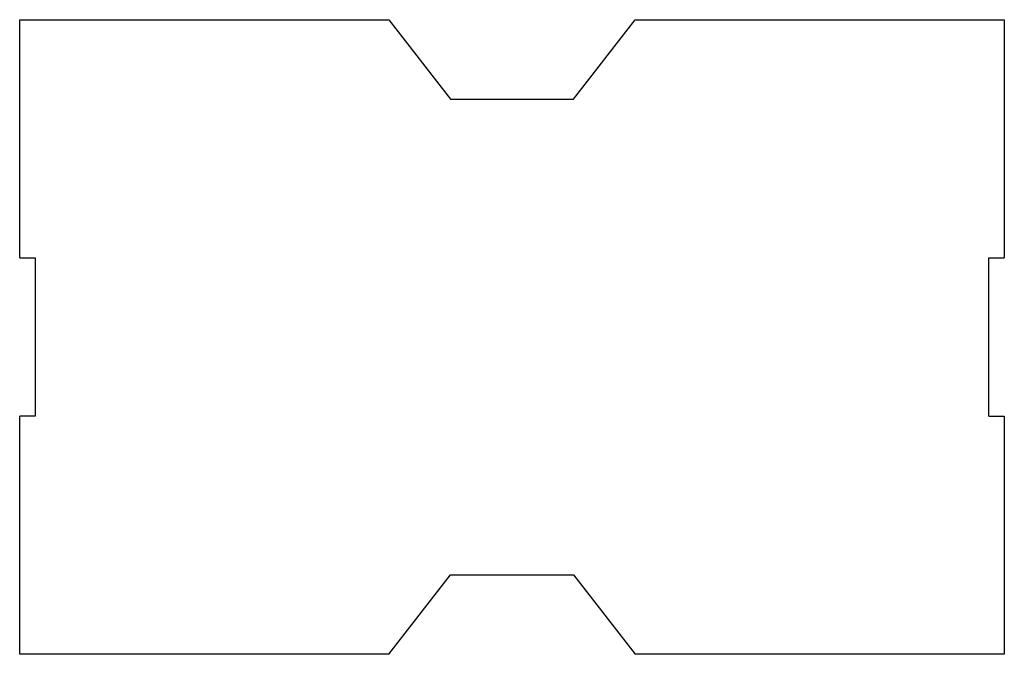
# Model space of a CAD drawing. Extents: x -45 to 45, y -29 to 29.
import ezdxf

# ---------------------------------------------------------------- set-up
doc = ezdxf.new("R2010")
doc.units = 0
doc.layers.get('0').update_dxf_attribs({"linetype": 'CONTINUOUS'})

msp = doc.modelspace()

# ---------------------------------------------------------------- linework, layer by layer
for p, q in [((-45, 29), (-11.25, 29)), ((-45, 7.25), (-45, 29)), ((-11.25, 29), (-5.625, 21.75)), ((5.625, 21.75), (11.25, 29)), ((11.25, 29), (45, 29)), ((45, 29), (45, 7.25)), ((-5.625, 21.75), (5.625, 21.75)), ((-45, 7.25), (-43.59375, 7.25)), ((-43.59375, 7.25), (-43.59375, -7.25)), ((43.59375, 7.25), (45, 7.25)), ((43.59375, -7.25), (43.59375, 7.25)), ((-45, -29), (-45, -7.25)), ((-43.59375, -7.25), (-45, -7.25)), ((43.59375, -7.25), (45, -7.25)), ((45, -7.25), (45, -29)), ((-11.25, -29), (-5.625, -21.75)), ((-5.625, -21.75), (5.625, -21.75)), ((5.625, -21.75), (11.25, -29)), ((-11.25, -29), (-45, -29)), ((45, -29), (11.25, -29))]:
    msp.add_line(p, q)

doc.saveas('drawing.dxf')
